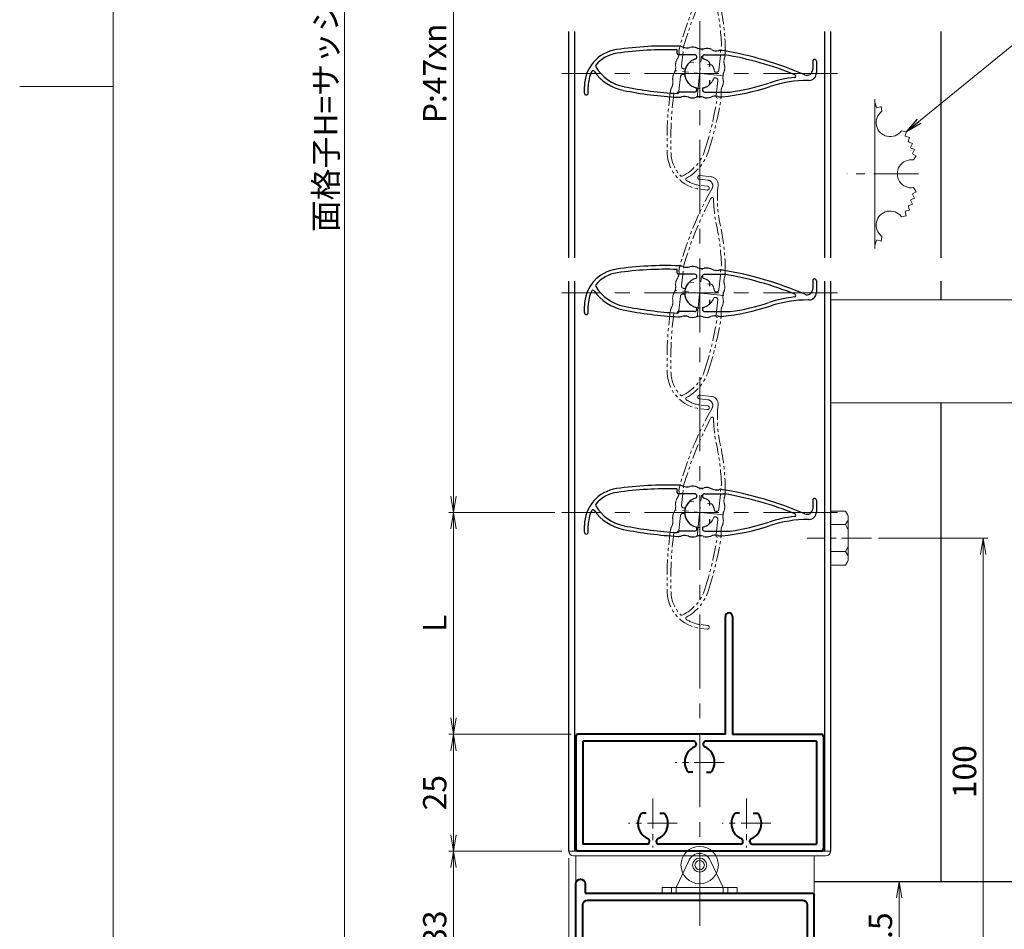
# Model space of a CAD drawing. Units: millimetres. Extents: x 0 to 1830, y 0 to 594.
# Drawn here: x 990 to 1201, y 117 to 311 of the extents above; entities that cross this region are included whole.
import ezdxf

# ---------------------------------------------------------------- set-up
doc = ezdxf.new("R2010")
doc.units = ezdxf.units.MM
doc.header["$MEASUREMENT"] = 0
doc.linetypes.add('CENTER', pattern=[50.8, 31.75, -6.35, 6.35, -6.35])
doc.linetypes.add('PHANTOM', pattern=[63.5, 31.75, -6.35, 6.35, -6.35, 6.35, -6.35])
doc.layers.get('Defpoints').update_dxf_attribs({"color": 252})
for name, color, linetype, lineweight in [('bracket', 141, 'Continuous', 25), ('buhin', 152, 'Continuous', 13), ('center', 2, 'CENTER', 13), ('gaikei', 104, 'Continuous', 25), ('image', 71, 'PHANTOM', 13), ('katazai', 7, 'Continuous', 40), ('louver', 122, 'Continuous', 25), ('sassi_sunpou', 211, 'Continuous', 13), ('sunpou', 201, 'Continuous', 13), ('zuwaku', 7, 'Continuous', 13)]:
    doc.layers.add(name, color=color, linetype=linetype, lineweight=lineweight)
doc.styles.get("Standard").update_dxf_attribs({"font": 'simplex.shx', "bigfont": 'extfont2.shx'})
doc.dimstyles.get("Standard").update_dxf_attribs({"dimtxt": 5, "dimasz": 3.5, "dimexe": 1, "dimexo": 1.5, "dimgap": 1.5, "dimtad": 1, "dimdsep": 46, "dimtxsty": 'Standard', "dimblk": 'OPEN', "dimcen": 0, "dimclrd": 256, "dimclre": 256, "dimclrt": 256, "dimazin": 2, "dimtfac": 1, "dimtmove": 0, "dimatfit": 3, "dimldrblk": 'OPEN', "dimfxl": 1, "dimtolj": 1, "dimtzin": 0, "dimlwd": -1, "dimlwe": -1, "dimarcsym": 0})

# ---------------------------------------------------------------- blocks, each defined once
blk = doc.blocks.new('_Open')
at = {"color": 0, "lineweight": -2}
for p, q in [((-1, 0.167), (0, 0)), ((-1, -0.167), (0, 0)), ((0, 0), (-1, 0))]:
    blk.add_line(p, q, dxfattribs=at)
blk = doc.blocks.new('*D102')
at = {"layer": 'Defpoints', "color": 0}
for p in [(1135.5, 472.33), (1114.64, 414.69), (1112.46, 393.83), (1156.36, 372.97), (1135.5, 117.33)]:
    blk.add_point(p, dxfattribs=at)
at = {"layer": 'sunpou'}
blk.add_arc((1135.5, 393.83), 23.04, 143.7133, 261.2867, dxfattribs=at)
at = {"layer": 'sunpou', "xscale": 3.5, "yscale": 3.5, "zscale": 3.5}
for p, rotation in [((1119.21, 410.12), 49.35666009168416), ((1135.5, 370.8), 355.6433399083152)]:
    blk.add_blockref('_Open', p, dxfattribs=dict(at, rotation=rotation))
at = {"layer": 'sunpou', "insert": (1120.97, 381.54), "char_height": 5, "attachment_point": 5, "rotation": 310.2296}
blk.add_mtext('\\A1;135°', dxfattribs=at)
blk = doc.blocks.new('*D88')
at = {"layer": 'Defpoints', "color": 0}
for p in [(1059.5, 497.33), (1109, 497.33), (1109, 100.33)]:
    blk.add_point(p, dxfattribs=at)
at = {"layer": 'sunpou'}
for p, q in [((1107.5, 497.33), (1058.5, 497.33)), ((1059.5, 103.83), (1059.5, 493.83)), ((1107.5, 100.33), (1058.5, 100.33))]:
    blk.add_line(p, q, dxfattribs=at)
at = {"layer": 'sunpou', "xscale": 3.5, "yscale": 3.5, "zscale": 3.5}
for p, rotation in [((1059.5, 497.33), 90), ((1059.5, 100.33), 270)]:
    blk.add_blockref('_Open', p, dxfattribs=dict(at, rotation=rotation))
at = {"layer": 'sunpou', "insert": (1055.5, 298.83), "char_height": 5, "attachment_point": 5, "rotation": 90}
blk.add_mtext('\\A1;面格子H=サッシH+70', dxfattribs=at)
blk = doc.blocks.new('*D87')
at = {"layer": 'Defpoints', "color": 0}
for p in [(1106, 393.83), (1082.81, 205.83), (1106, 205.83)]:
    blk.add_point(p, dxfattribs=at)
at = {"layer": 'sunpou'}
for p, q in [((1104.5, 393.83), (1081.81, 393.83)), ((1082.81, 390.33), (1082.81, 209.33)), ((1104.5, 205.83), (1081.81, 205.83))]:
    blk.add_line(p, q, dxfattribs=at)
at = {"layer": 'sunpou', "xscale": 3.5, "yscale": 3.5, "zscale": 3.5}
for p, rotation in [((1082.81, 393.83), 90), ((1082.81, 205.83), 270)]:
    blk.add_blockref('_Open', p, dxfattribs=dict(at, rotation=rotation))
at = {"layer": 'sunpou', "insert": (1078.81, 299.83), "char_height": 5, "attachment_point": 5, "rotation": 90}
blk.add_mtext('\\A1;P:47xn', dxfattribs=at)
blk = doc.blocks.new('H-25767_c')
at = {"layer": 'center', "ltscale": 0.2}
for p, q in [((0, -5.2), (0, 5.2)), ((5.2, 0), (-5.2, 0))]:
    blk.add_line(p, q, dxfattribs=at)
at = {"layer": 'image', "ltscale": 0.1}
for p, q in [((-2.6, 24.98), (-0.1, 24.98)), ((-2.6, 24.18), (-0.8, 24.18)), ((1.5, 23.38), (1.5, 23.26)), ((4, 1.1), (4, 6.5)), ((-4, 1.1), (-4, 5.29)), ((-3.38, 0.6), (-3.5, 0.6)), ((-2.27, 2.1), (-1.46, 2.1)), ((1.46, 2.1), (2.27, 2.1)), ((3.38, 0.6), (3.5, 0.6)), ((-4, -1.1), (-4, -4.5)), ((-3.38, -0.6), (-3.5, -0.6)), ((3.5, -0.6), (3.38, -0.6)), ((4, -1.1), (4, -4.5)), ((-4.3, -4.8), (-5.02, -4.8)), ((4.22, -23.86), (2.82, -23.86)), ((4.22, -24.66), (2.82, -24.66))]:
    blk.add_line(p, q, dxfattribs=at)
for centre, radius, start, end in [((-2.6, 24.58), 0.4, 90, 270), ((-0.8, 22.98), 1.2, 336.5368, 90), ((-0.1, 23.38), 1.6, 0, 90), ((27.5, 23.26), 26, 180, 198.3184), ((68.65, -7.16), 74.51, 156.5368, 170.6778), ((68.65, -7.16), 73.71, 158.0449, 170.2714), ((0.56, 20.28), 0.3, 6.3051, 158.0449), ((27.5, 23.26), 26.8, 186.3051, 198.3184), ((-42.75, 0), 47.2, 7.9181, 18.3184), ((-42.75, 0), 48, 5.6759, 18.3184), ((-2.41, 4.5), 2.5, 170.6778, 189.9411), ((2.53, 4.5), 2.5, 346.7457, 5.6759), ((-2.83, 1.5), 2.5, 154.2058, 191.8855), ((-7.27, 3.65), 2.44, 334.2058, 9.9411), ((7.52, 3.32), 2.63, 166.7457, 200.8194), ((2.73, 1.5), 2.5, 342.724, 20.8194), ((-7.66, 0.48), 2.44, 336.3081, 11.8855), ((-3.5, 1.1), 0.5, 180, 270), ((-3.38, 0.9), 0.3, 270, 345.0994), ((0, 0), 3.2, 141.6335, 165.0994), ((-2.27, 1.8), 0.3, 90, 141.6335), ((2.27, 1.8), 0.3, 38.3665, 90), ((0, 0), 3.2, 14.9006, 38.3665), ((3.38, 0.9), 0.3, 194.9006, 270), ((3.5, 1.1), 0.5, 270, 0), ((7.49, 0.02), 2.49, 162.724, 197.6878), ((-3.14, -1.5), 2.5, 156.3081, 194.4056), ((-3.5, -1.1), 0.5, 90, 180), ((-3.38, -0.9), 0.3, 14.9006, 90), ((0, 0), 3.2, 194.9006, 345.0994), ((3.38, -0.9), 0.3, 90, 165.0994), ((3.5, -1.1), 0.5, 0, 90), ((2.74, -1.5), 2.5, 339.9955, 17.6878), ((-3.31, -4.5), 2.5, 158.9619, 177.8793), ((-7.92, -2.73), 2.44, 338.9619, 14.4056), ((7.33, -3.17), 2.39, 159.9955, 195.7403), ((2.62, -4.5), 2.5, 356.8014, 15.7403), ((68.65, -7.16), 74.51, 177.8793, 188.2079), ((68.65, -7.16), 73.71, 178.1616, 188.2079), ((-4.3, -4.5), 0.3, 270, 0), ((-77.9, 0), 82.35, 348.6636, 356.6585), ((-77.9, 0), 83.15, 348.6636, 356.8014), ((4.3, -4.5), 0.3, 180, 270), ((-6.18, -14.38), 9.2, 301.2358, 348.6636), ((-6.18, -14.38), 10, 304.9275, 348.6636), ((2.82, -16.66), 8, 188.2079, 270), ((2.82, -16.66), 7.2, 188.2079, 230.5612), ((-1.56, -21.99), 0.3, 230.5612, 301.2358), ((-0.28, -22.82), 0.3, 124.9275, 243.2908), ((2.82, -16.66), 7.2, 243.2908, 270), ((4.22, -24.26), 0.4, 270, 90)]:
    blk.add_arc(centre, radius, start, end, dxfattribs=at)
blk = doc.blocks.new('H-25767')
at = {"layer": 'center', "ltscale": 0.2}
for p, q in [((0, -5.2), (0, 5.2)), ((-5.2, 0), (5.2, 0))]:
    blk.add_line(p, q, dxfattribs=at)
at = {"layer": 'louver'}
for p, q in [((-4.8, 4.3), (-4.8, 5.02)), ((-1.1, 4), (-4.5, 4)), ((-0.6, 3.38), (-0.6, 3.5)), ((0.6, 3.38), (0.6, 3.5)), ((1.1, 4), (5.29, 4)), ((2.1, 2.27), (2.1, 1.46)), ((24.18, 2.6), (24.18, 0.8)), ((24.98, 2.6), (24.98, 0.1)), ((2.1, -1.46), (2.1, -2.27)), ((23.38, -1.5), (23.26, -1.5)), ((-24.66, -4.22), (-24.66, -2.82)), ((-23.86, -4.22), (-23.86, -2.82)), ((-1.1, -4), (-4.5, -4)), ((-0.6, -3.5), (-0.6, -3.38)), ((0.6, -3.38), (0.6, -3.5)), ((1.1, -4), (6.5, -4))]:
    blk.add_line(p, q, dxfattribs=at)
for centre, radius, start, end in [((-16.66, -2.82), 8, 98.2079, 180), ((-16.66, -2.82), 7.2, 98.2079, 140.5612), ((-7.16, -68.65), 74.51, 87.8793, 98.2079), ((-7.16, -68.65), 73.71, 88.1616, 98.2079), ((-4.5, 4.3), 0.3, 180, 270), ((-4.5, 3.31), 2.5, 68.9619, 87.8793), ((-2.73, 7.92), 2.44, 248.9619, 284.4056), ((-1.5, 3.14), 2.5, 66.3081, 104.4056), ((0.48, 7.66), 2.44, 246.3081, 281.8855), ((1.5, 2.83), 2.5, 64.2058, 101.8855), ((3.65, 7.27), 2.44, 244.2058, 279.9411), ((4.5, 2.41), 2.5, 80.6778, 99.9411), ((-7.16, -68.65), 74.51, 66.5368, 80.6778), ((0, 0), 3.2, 104.9006, 255.0994), ((-1.1, 3.5), 0.5, 360, 90), ((-0.9, 3.38), 0.3, 284.9006, 0), ((1.1, 3.5), 0.5, 90, 180), ((0.9, 3.38), 0.3, 180, 255.0994), ((0, 0), 3.2, 51.6335, 75.0994), ((1.8, 2.27), 0.3, 360, 51.6335), ((-7.16, -68.65), 73.71, 68.0449, 80.2714), ((24.58, 2.6), 0.4, 0, 180), ((-16.66, -2.82), 7.2, 153.2908, 180), ((-22.82, 0.28), 0.3, 34.9275, 153.2908), ((-14.38, 6.18), 10, 214.9275, 258.6636), ((-21.99, 1.56), 0.3, 140.5612, 211.2358), ((-14.38, 6.18), 9.2, 211.2358, 258.6636), ((22.98, 0.8), 1.2, 246.5368, 0), ((23.38, 0.1), 1.6, 270, 0), ((0, 42.75), 47.2, 277.9181, 288.3184), ((23.26, -27.5), 26.8, 96.3051, 108.3184), ((23.26, -27.5), 26, 90, 108.3184), ((20.28, -0.56), 0.3, 276.3051, 68.0449), ((0, 77.9), 83.15, 258.6636, 266.8014), ((0, 77.9), 82.35, 258.6636, 266.6585), ((-4.5, -4.3), 0.3, 90, 180), ((-1.1, -3.5), 0.5, 270, 0), ((-0.9, -3.38), 0.3, 0, 75.0994), ((0.9, -3.38), 0.3, 104.9006, 180), ((1.1, -3.5), 0.5, 180, 270), ((0, 0), 3.2, 284.9006, 308.3665), ((1.8, -2.27), 0.3, 308.3665, 0), ((0, 42.75), 48, 275.6759, 288.3184), ((-24.26, -4.22), 0.4, 180, 0), ((-4.5, -2.62), 2.5, 266.8014, 285.7403), ((-3.17, -7.33), 2.39, 69.9955, 105.7403), ((-1.5, -2.74), 2.5, 249.9955, 287.6878), ((0.02, -7.49), 2.49, 72.724, 107.6878), ((1.5, -2.73), 2.5, 252.724, 290.8194), ((3.32, -7.52), 2.63, 76.7457, 110.8194), ((4.5, -2.53), 2.5, 256.7457, 275.6759)]:
    blk.add_arc(centre, radius, start, end, dxfattribs=at)
blk = doc.blocks.new('*D95')
at = {"layer": 'Defpoints', "color": 0}
for p in [(1295, 170.33), (1160, 100.33), (1316.04, 100.33)]:
    blk.add_point(p, dxfattribs=at)
at = {"layer": 'sassi_sunpou'}
for p, q in [((1296.5, 170.33), (1317.04, 170.33)), ((1316.04, 166.83), (1316.04, 103.83)), ((1161.5, 100.33), (1317.04, 100.33))]:
    blk.add_line(p, q, dxfattribs=at)
at = {"layer": 'sassi_sunpou', "xscale": 3.5, "yscale": 3.5, "zscale": 3.5}
for p, rotation in [((1316.04, 170.33), 90), ((1316.04, 100.33), 270)]:
    blk.add_blockref('_Open', p, dxfattribs=dict(at, rotation=rotation))
at = {"layer": 'sassi_sunpou', "insert": (1312.04, 135.33), "char_height": 5, "attachment_point": 5, "rotation": 90}
blk.add_mtext('\\A1;70', dxfattribs=at)
blk = doc.blocks.new('*D94')
at = {"layer": 'Defpoints', "color": 0}
for p in [(1172.3, 200.33), (1160, 100.33), (1196.17, 100.33)]:
    blk.add_point(p, dxfattribs=at)
at = {"layer": 'sunpou'}
for p, q in [((1173.8, 200.33), (1197.17, 200.33)), ((1196.17, 196.83), (1196.17, 103.83)), ((1161.5, 100.33), (1197.17, 100.33))]:
    blk.add_line(p, q, dxfattribs=at)
at = {"layer": 'sunpou', "xscale": 3.5, "yscale": 3.5, "zscale": 3.5}
for p, rotation in [((1196.17, 200.33), 90), ((1196.17, 100.33), 270)]:
    blk.add_blockref('_Open', p, dxfattribs=dict(at, rotation=rotation))
at = {"layer": 'sunpou', "insert": (1192.17, 150.33), "char_height": 5, "attachment_point": 5, "rotation": 90}
blk.add_mtext('\\A1;100', dxfattribs=at)
blk = doc.blocks.new('*D92')
at = {"layer": 'Defpoints', "color": 0}
for p in [(1160, 126.83), (1178.17, 126.83), (1160, 100.33)]:
    blk.add_point(p, dxfattribs=at)
at = {"layer": 'sunpou'}
for p, q in [((1161.5, 126.83), (1179.17, 126.83)), ((1178.17, 103.83), (1178.17, 123.33)), ((1161.5, 100.33), (1179.17, 100.33))]:
    blk.add_line(p, q, dxfattribs=at)
at = {"layer": 'sunpou', "xscale": 3.5, "yscale": 3.5, "zscale": 3.5}
for p, rotation in [((1178.17, 126.83), 90), ((1178.17, 100.33), 270)]:
    blk.add_blockref('_Open', p, dxfattribs=dict(at, rotation=rotation))
at = {"layer": 'sunpou', "insert": (1174.17, 113.58), "char_height": 5, "attachment_point": 5, "rotation": 90}
blk.add_mtext('\\A1;26.5', dxfattribs=at)
blk = doc.blocks.new('*D91')
at = {"layer": 'Defpoints', "color": 0}
for p in [(1107.5, 133.33), (1082.81, 100.33), (1109, 100.33)]:
    blk.add_point(p, dxfattribs=at)
at = {"layer": 'sunpou'}
for p, q in [((1106, 133.33), (1081.81, 133.33)), ((1082.81, 129.83), (1082.81, 103.83)), ((1107.5, 100.33), (1081.81, 100.33))]:
    blk.add_line(p, q, dxfattribs=at)
at = {"layer": 'sunpou', "xscale": 3.5, "yscale": 3.5, "zscale": 3.5}
for p, rotation in [((1082.81, 133.33), 90), ((1082.81, 100.33), 270)]:
    blk.add_blockref('_Open', p, dxfattribs=dict(at, rotation=rotation))
at = {"layer": 'sunpou', "insert": (1078.81, 116.83), "char_height": 5, "attachment_point": 5, "rotation": 90}
blk.add_mtext('\\A1;33', dxfattribs=at)
blk = doc.blocks.new('H-24602')
at = {"layer": 'center', "ltscale": 0.2}
for p, q in [((0, -5.2), (0, 5.2)), ((16, -5.2), (16, 5.2)), ((-5.2, 0), (5.2, 0)), ((10.8, 0), (21.2, 0))]:
    blk.add_line(p, q, dxfattribs=at)
at = {"layer": 'katazai'}
for p, q in [((-12.5, 7.5), (-12.5, -18)), ((25.2, 8), (-12, 8)), ((-1.5, 6.5), (-10, 6.5)), ((14.5, 6.5), (1.5, 6.5)), ((36, 6.5), (17.5, 6.5)), ((25.2, 8), (25.5, 7.7)), ((25.8, 8), (25.5, 7.7)), ((38, 8), (25.8, 8)), ((38.5, 7.5), (38.5, -15.5)), ((-11, 5.5), (-11, -13.5)), ((-1, 3.69), (-1, 6)), ((1, 6), (1, 3.69)), ((15, 3.69), (15, 6)), ((17, 6), (17, 3.69)), ((37, -13.5), (37, 5.5)), ((-1.56, -2), (-2.24, -2)), ((1.56, -2), (2.24, -2)), ((14.44, -2), (13.76, -2)), ((17.56, -2), (18.24, -2)), ((-10, -14.5), (36, -14.5)), ((-10.5, -16), (38, -16)), ((-10.5, -18), (-10.5, -16))]:
    blk.add_line(p, q, dxfattribs=at)
for centre, radius, start, end in [((-12, 7.5), 0.5, 90, 180), ((-10, 5.5), 1, 90, 180), ((-1.5, 6), 0.5, 0, 90), ((1.5, 6), 0.5, 90, 180), ((14.5, 6), 0.5, 0, 90), ((17.5, 6), 0.5, 90, 180), ((36, 5.5), 1, 0, 90), ((38, 7.5), 0.5, 0, 90), ((0, 0), 3.2, 118.4369, 213.749), ((-2, 3.69), 1, 298.4369, 0), ((2, 3.69), 1, 180, 241.5631), ((0, 0), 3.2, 326.251, 61.5631), ((16, 0), 3.2, 118.4369, 213.749), ((14, 3.69), 1, 298.4369, 0), ((18, 3.69), 1, 180, 241.5631), ((16, 0), 3.2, 326.251, 61.5631), ((-2.24, -1.5), 0.5, 213.749, 270), ((2.24, -1.5), 0.5, 270, 326.251), ((13.76, -1.5), 0.5, 213.749, 270), ((18.24, -1.5), 0.5, 270, 326.251), ((-10, -13.5), 1, 180, 270), ((36, -13.5), 1, 270, 0), ((38, -15.5), 0.5, 270, 0), ((-11.5, -18), 1, 180, 0)]:
    blk.add_arc(centre, radius, start, end, dxfattribs=at)
blk = doc.blocks.new('*D90')
at = {"layer": 'Defpoints', "color": 0}
for p in [(1107.5, 133.33), (1160, 100.83), (1107.5, 69.52)]:
    blk.add_point(p, dxfattribs=at)
at = {"layer": 'sunpou'}
for p, q in [((1107.5, 131.83), (1107.5, 68.52)), ((1160, 99.33), (1160, 68.52)), ((1156.5, 69.52), (1111, 69.52))]:
    blk.add_line(p, q, dxfattribs=at)
at = {"layer": 'sunpou', "xscale": 3.5, "yscale": 3.5, "zscale": 3.5, "rotation": 180}
blk.add_blockref('_Open', (1107.5, 69.52), dxfattribs=at)
at = {"layer": 'sunpou', "xscale": 3.5, "yscale": 3.5, "zscale": 3.5}
blk.add_blockref('_Open', (1160, 69.52), dxfattribs=at)
at = {"layer": 'sunpou', "insert": (1133.75, 73.52), "char_height": 5, "attachment_point": 5}
blk.add_mtext('\\A1;52.5', dxfattribs=at)
blk = doc.blocks.new('*D96')
at = {"layer": 'Defpoints', "color": 0}
for p in [(1106, 205.83), (1082.81, 158.33), (1109.5, 158.33)]:
    blk.add_point(p, dxfattribs=at)
at = {"layer": 'sunpou'}
for p, q in [((1104.5, 205.83), (1081.81, 205.83)), ((1082.81, 202.33), (1082.81, 161.83)), ((1108, 158.33), (1081.81, 158.33))]:
    blk.add_line(p, q, dxfattribs=at)
at = {"layer": 'sunpou', "xscale": 3.5, "yscale": 3.5, "zscale": 3.5}
for p, rotation in [((1082.81, 205.83), 90), ((1082.81, 158.33), 270)]:
    blk.add_blockref('_Open', p, dxfattribs=dict(at, rotation=rotation))
at = {"layer": 'sunpou', "insert": (1078.81, 182.08), "char_height": 5, "attachment_point": 5, "rotation": 90}
blk.add_mtext('\\A1;L', dxfattribs=at)
blk = doc.blocks.new('A$C0E59659F')
at = {"layer": 'buhin'}
for p, q in [((3.189958, 5.773503), (0, 5.773503)), ((3.189958, 5.773503), (3.606625, 5.051815)), ((3.8, 4.330127), (3.8, -4.330127)), ((3.189958, 2.886751), (0, 2.886751)), ((3.189958, 2.886751), (3.606625, 3.608439)), ((3.189958, 2.886751), (3.593886, 2.187128)), ((3.189958, -2.886751), (0, -2.886751)), ((3.189958, -2.886751), (3.593886, -2.187128)), ((3.189958, -2.886751), (3.606625, -3.608439)), ((3.189958, -5.773503), (0, -5.773503)), ((3.189958, -5.773503), (3.606625, -5.051815))]:
    blk.add_line(p, q, dxfattribs=at)
for centre, radius, start, end in [((2.356625, 4.330127), 1.443376, 330, 30), ((2.261539, 1.417898), 1.538462, 0, 30), ((2.261539, -1.417897), 1.538462, 330, 0), ((2.356625, -4.330127), 1.443376, 330, 30)]:
    blk.add_arc(centre, radius, start, end, dxfattribs=at)
at = {"layer": 'center', "ltscale": 0.2}
blk.add_line((8.8, 0), (-5, 0), dxfattribs=at)
blk.add_line((8.8, 0), (-5, 0), dxfattribs=at)
blk = doc.blocks.new('*D97')
at = {"layer": 'Defpoints', "color": 0}
for p in [(1109.5, 158.33), (1082.81, 133.33), (1107.5, 133.33)]:
    blk.add_point(p, dxfattribs=at)
at = {"layer": 'sunpou'}
for p, q in [((1108, 158.33), (1081.81, 158.33)), ((1082.81, 154.83), (1082.81, 136.83)), ((1106, 133.33), (1081.81, 133.33))]:
    blk.add_line(p, q, dxfattribs=at)
at = {"layer": 'sunpou', "xscale": 3.5, "yscale": 3.5, "zscale": 3.5}
for p, rotation in [((1082.81, 158.33), 90), ((1082.81, 133.33), 270)]:
    blk.add_blockref('_Open', p, dxfattribs=dict(at, rotation=rotation))
at = {"layer": 'sunpou', "insert": (1078.81, 145.83), "char_height": 5, "attachment_point": 5, "rotation": 90}
blk.add_mtext('\\A1;25', dxfattribs=at)
blk = doc.blocks.new('H-25101')
at = {"layer": 'center', "ltscale": 0.2}
for p, q in [((-10, 7.8), (-10, 18.2)), ((10, 7.8), (10, 18.2)), ((-15.2, 13), (-4.8, 13)), ((4.8, 13), (15.2, 13)), ((0, -5.2), (0, 5.2)), ((-5.2, 0), (5.2, 0))]:
    blk.add_line(p, q, dxfattribs=at)
at = {"layer": 'katazai'}
for p, q in [((-26, 19), (26, 19)), ((-26.5, -5.5), (-26.5, 18.5)), ((-11.25, 17.5), (-25, 17.5)), ((-25, -4.5), (-25, 17.5)), ((-10.75, 17), (-10.75, 16.79)), ((-9.25, 17), (-9.25, 16.79)), ((-8.75, 17.5), (8.75, 17.5)), ((9.25, 17), (9.25, 16.79)), ((10.75, 17), (10.75, 16.79)), ((11.25, 17.5), (25, 17.5)), ((25, -4.5), (25, 17.5)), ((26.5, -5.5), (26.5, 18.5)), ((-11.46, 10.9), (-12.27, 10.9)), ((-8.54, 10.9), (-7.73, 10.9)), ((8.54, 10.9), (7.73, 10.9)), ((11.46, 10.9), (12.27, 10.9)), ((-1.46, 2.1), (-2.27, 2.1)), ((1.46, 2.1), (2.27, 2.1)), ((-0.75, -4), (-0.75, -3.79)), ((0.75, -4), (0.75, -3.79)), ((-7, -6), (-26, -6)), ((-25, -4.5), (-1.25, -4.5)), ((-7, -31.25), (-7, -6)), ((-5.5, -6), (-5.5, -31.25)), ((-5.5, -6), (26, -6)), ((1.25, -4.5), (25, -4.5))]:
    blk.add_line(p, q, dxfattribs=at)
for centre, radius, start, end in [((-26, 18.5), 0.5, 90, 180), ((26, 18.5), 0.5, 0, 90), ((-11.25, 17), 0.5, 0, 90), ((-8.75, 17), 0.5, 90, 180), ((8.75, 17), 0.5, 0, 90), ((11.25, 17), 0.5, 90, 180), ((-9.7, 13.1), 3.5, 112.799, 180.8369), ((-11.25, 16.79), 0.5, 292.799, 0), ((-8.75, 16.79), 0.5, 180, 247.201), ((-10.3, 13.1), 3.5, 359.1631, 67.201), ((10.3, 13.1), 3.5, 112.799, 180.8369), ((8.75, 16.79), 0.5, 292.799, 0), ((11.25, 16.79), 0.5, 180, 247.201), ((9.7, 13.1), 3.5, 359.1631, 67.201), ((-10, 13), 3.2, 179.1248, 218.3665), ((-10, 13), 3.2, 321.6335, 0.8752), ((10, 13), 3.2, 179.1248, 218.3665), ((10, 13), 3.2, 321.6335, 0.8752), ((-12.27, 11.2), 0.3, 218.3665, 270), ((-7.73, 11.2), 0.3, 270, 321.6335), ((7.73, 11.2), 0.3, 218.3665, 270), ((12.27, 11.2), 0.3, 270, 321.6335), ((0, 0), 3.2, 141.6335, 180.8752), ((-2.27, 1.8), 0.3, 90, 141.6335), ((2.27, 1.8), 0.3, 38.3665, 90), ((0, 0), 3.2, 359.1248, 38.3665), ((0.3, -0.1), 3.5, 179.1631, 247.201), ((-0.3, -0.1), 3.5, 292.799, 0.8369), ((-1.25, -4), 0.5, 270, 0), ((-1.25, -3.79), 0.5, 0, 67.201), ((1.25, -3.79), 0.5, 112.799, 180), ((1.25, -4), 0.5, 180, 270), ((-26, -5.5), 0.5, 180, 270), ((26, -5.5), 0.5, 270, 0), ((-6.25, -31.25), 0.75, 180, 0)]:
    blk.add_arc(centre, radius, start, end, dxfattribs=at)
blk = doc.blocks.new('A$C284E1BAB')
at = {"layer": 'buhin'}
for p, q in [((-7, 17.2), (-4.265284, 23.057587)), ((3, 17.2), (0.265284, 23.057587)), ((-10, 17.2), (6, 17.2)), ((-10, 16), (-10, 17.2)), ((-8, 16), (-8, 17.2)), ((-7, 16), (-7, 17.2)), ((3, 16), (3, 17.2)), ((4, 16), (4, 17.2)), ((6, 16), (6, 17.2)), ((-10, 16), (6, 16))]:
    blk.add_line(p, q, dxfattribs=at)
for radius in [4, 1.5, 1]:
    blk.add_circle((-2, 22), radius, dxfattribs=at)
blk.add_arc((-2, 22), 2.5, 25.026337, 156.421822, dxfattribs=at)
blk = doc.blocks.new('3KA10405A_v')
at = {"layer": 'buhin'}
for p, q in [((37.5, -5.5), (37.5, -37.5)), ((37.58, -6.39), (37.5, -6.42)), ((37.58, -6.39), (37.83, -7.32)), ((38.81, -7.08), (37.88, -7.34)), ((38.81, -7.08), (39, -8.11)), ((44.22, -12.49), (43.19, -12.3)), ((44.22, -12.49), (43.96, -13.42)), ((44.91, -13.72), (43.98, -13.47)), ((44.91, -13.72), (44.58, -14.62)), ((45.51, -14.99), (44.6, -14.67)), ((45.51, -14.99), (45.1, -15.87)), ((45.99, -16.32), (45.11, -15.91)), ((45.99, -16.32), (45.51, -17.15)), ((46.36, -17.67), (45.52, -17.2)), ((46.36, -17.67), (45.77, -18.54)), ((46.36, -25.33), (45.77, -24.46)), ((45.51, -28.01), (45.1, -27.13)), ((45.99, -26.68), (45.11, -27.09)), ((45.99, -26.68), (45.51, -25.85)), ((46.36, -25.33), (45.52, -25.8)), ((44.91, -29.28), (43.98, -29.53)), ((44.91, -29.28), (44.58, -28.38)), ((45.51, -28.01), (44.6, -28.33)), ((44.22, -30.51), (43.19, -30.7)), ((44.22, -30.51), (43.96, -29.58)), ((37.58, -36.61), (37.83, -35.68)), ((38.81, -35.92), (37.88, -35.66)), ((38.81, -35.92), (39, -34.89)), ((37.58, -36.61), (37.5, -36.58))]:
    blk.add_line(p, q, dxfattribs=at)
for centre, start, end in [((40.76, -10.54), 126.0288, 323.9712), ((45.3, -21.5), 81.0288, 278.9712), ((40.76, -32.46), 36.0288, 233.9712)]:
    blk.add_arc(centre, 3, start, end, dxfattribs=at)
at = {"layer": 'center', "ltscale": 0.3}
blk.add_line((46.8, -21.5), (31.5, -21.5), dxfattribs=at)
blk = doc.blocks.new('A$C177627DF')
at = {"layer": 'buhin'}
for p, q in [((92.5, 159), (84.5, 159)), ((84.5, 159), (84.5, 143)), ((92.5, 143), (92.5, 159)), ((85.5, 148), (91.5, 148)), ((85.5, 132), (85.5, 148)), ((91.5, 148), (91.5, 132)), ((85.5, 144.5), (91.5, 144.5)), ((26, 143), (69.55, 143)), ((71.24, 143), (152.51, 143)), ((81, 143), (81, 121)), ((83.5, 143), (83.5, 132)), ((85.5, 142), (91.5, 142)), ((93.5, 132), (93.5, 143)), ((153.51, 142), (153.51, 141)), ((152.51, 140), (151.97, 140)), ((153.51, 118.3), (153.51, 137.7)), ((156, 118.5), (156, 137.5)), ((26, 121), (71, 121)), ((72.69, 121), (96, 121)), ((151.48, 116.01), (152.51, 116)), ((153.51, 115), (153.51, 114)), ((153.51, 114), (153.51, 114)), ((152.52, 113), (123.13, 113))]:
    blk.add_line(p, q, dxfattribs=at)
for centre, radius, start, end in [((88.5, 156), 5, 36.8699, 143.1301), ((152.51, 142), 1, 0, 90), ((151.97, 128), 12, 90, 267.6598), ((150.51, 137.7), 3, 0, 50.1449), ((152.51, 141), 1, 270, 0), ((153, 137.5), 3, 0, 83.0516), ((84.5, 132), 1, 180, 0), ((92.5, 132), 1, 180, 360), ((96, 96), 25, 57.1401, 90), ((150.51, 118.3), 3, 309.967, 0), ((153, 118.5), 3, 276.9489, 0), ((123.13, 138), 25, 237.1401, 270), ((152.51, 115), 1, 0, 90), ((152.51, 114), 1, 270, 0)]:
    blk.add_arc(centre, radius, start, end, dxfattribs=at)
at = {"layer": 'center', "ltscale": 0.3}
blk.add_line((88.5, 140), (88.5, 166), dxfattribs=at)
at = {"layer": 'image', "ltscale": 0.2}
for points in [[(70.66, 145.33), (69.55, 143.07), (67.49, 138.87), (68.51, 131.18), (72.19, 124.22), (70.57, 118.9), (69.84, 116.51)], [(72.35, 145.33), (71.24, 143.07), (69.18, 138.87), (70.21, 131.18), (73.88, 124.22), (72.26, 118.9), (71.53, 116.51)]]:
    blk.add_open_spline(points, degree=3, knots=[0, 0, 0, 0, 7.382065, 13.687388, 22.544387, 29.77925, 29.77925, 29.77925, 29.77925], dxfattribs=at)
at = {"layer": 'sunpou', "ltscale": 0.5}
blk.add_arc((39.2, 132), 117.19, 5.0854, 22.4634, dxfattribs=at)
at = {"layer": 'sunpou'}
blk.add_text('R300', height=5, rotation=10, dxfattribs=at).set_placement((131.08, 157.17))
blk.add_leader([(153.11, 159.53), (131.34, 155.69)], dimstyle='Standard', override={"dimgap": 1, "dimtad": 1}, dxfattribs=at)

msp = doc.modelspace()

# ---------------------------------------------------------------- linework, layer by layer
at = {"layer": 'bracket'}
for p, q in [((1187.1115, 308.8324), (1187.1115, 260.3352)), ((1187.1115, 255.3352), (1187.1115, 251.3324)), ((1187.1115, 229.3324), (1187.1115, 126.8324)), ((1160, 126.8324), (1227.917, 126.8324))]:
    msp.add_line(p, q, dxfattribs=at)
at = {"layer": 'buhin'}
for p, q in [((1163.5012, 133.3324), (1107.5012, 133.3324)), ((1108.5012, 132.3324), (1162.5012, 132.3324)), ((1109.0012, 132.3324), (1109.0012, 126.3324)), ((1160.0012, 132.3324), (1160.0012, 123.8324))]:
    msp.add_line(p, q, dxfattribs=at)
for centre, start, end in [((1108.5012, 133.3324), 180, 270), ((1162.5012, 133.3324), 270, 0)]:
    msp.add_arc(centre, 1, start, end, dxfattribs=at)
at = {"layer": 'center', "ltscale": 0.5}
for p, q in [((1135.5012, 117.3324), (1135.5012, 472.3324)), ((1165.0012, 299.8324), (1106.0012, 299.8324)), ((1165.0012, 252.8324), (1106.0012, 252.8324)), ((1165.0012, 205.8324), (1106.0012, 205.8324))]:
    msp.add_line(p, q, dxfattribs=at)
at = {"layer": 'center', "ltscale": 0.2}
for p, q in [((1140.7512, 152.3324), (1130.2512, 152.3324)), ((1125.5012, 144.5824), (1125.5012, 134.0824)), ((1145.5012, 144.5824), (1145.5012, 134.0824))]:
    msp.add_line(p, q, dxfattribs=at)
at = {"layer": 'gaikei'}
for p, q in [((1107.5012, 260.3352), (1107.5012, 308.8324)), ((1108.7012, 308.8324), (1108.7012, 260.3352)), ((1162.3012, 260.3352), (1162.3012, 308.8324)), ((1163.5012, 308.8324), (1163.5012, 260.3352)), ((1107.5012, 133.3324), (1107.5012, 255.3352)), ((1108.7012, 255.3352), (1108.7012, 133.3324)), ((1162.3012, 133.3324), (1162.3012, 255.3352)), ((1163.5012, 255.3352), (1163.5012, 133.3324))]:
    msp.add_line(p, q, dxfattribs=at)
at = {"layer": 'zuwaku'}
msp.add_line((1010, 297), (990, 297), dxfattribs=at)
msp.add_lwpolyline([(1010, 574), (1810, 574), (1810, 20), (1010, 20)], close=True, dxfattribs=at)

# ---------------------------------------------------------------- block references
at = {"layer": 'sunpou'}
for name, p, rotation in [('H-25767_c', (1135.5012, 299.8324), 353.9999999999983), ('H-25767_c', (1135.5012, 252.8324), 353.9999999999983), ('H-25767_c', (1135.5012, 205.8324), 353.9999999999983), ('H-25101', (1135.5012, 152.3324), 180)]:
    msp.add_blockref(name, p, dxfattribs=dict(at, rotation=rotation))
for name, p in [('H-25767', (1135.5012, 299.8324)), ('3KA10405A_v', (1135.5012, 299.8324)), ('A$C177627DF', (1137.5012, 108.3324)), ('H-25767', (1135.5012, 252.8324)), ('H-25767', (1135.5012, 205.8324)), ('A$C0E59659F', (1163.5012, 200.3324)), ('A$C284E1BAB', (1137.5012, 108.3324))]:
    msp.add_blockref(name, p, dxfattribs=at)
at = {"layer": 'sunpou', "xscale": -1, "rotation": 180}
msp.add_blockref('H-24602', (1121.5012, 108.3324), dxfattribs=at)

# ---------------------------------------------------------------- dimensions: what is measured, and where the dimension line sits
at = {"layer": 'sassi_sunpou'}
dim = msp.add_linear_dim(base=(1316.0379, 100.3324), p1=(1295, 170.3324), p2=(1160, 100.3324), angle=90, dimstyle='Standard', dxfattribs=at)
dim.commit()
dim.dimension.update_dxf_attribs({"geometry": '*D95', "text_midpoint": (1312.0379, 135.3324)})
at = {"layer": 'sunpou'}
for base, p1, p2, text, picture, middle in [((1059.5, 497.3324), (1109, 100.3324), (1109, 497.3324), '面格子H=サッシH+70', '*D88', (1055.5, 298.8324)), ((1082.8068, 205.8324), (1106.0012, 393.8324), (1106.0012, 205.8324), 'P:47xn', '*D87', (1078.8068, 299.8324)), ((1082.8068, 158.3324), (1106.0012, 205.8324), (1109.5012, 158.3324), 'L', '*D96', (1078.8068, 182.0824))]:
    dim = msp.add_linear_dim(base=base, p1=p1, p2=p2, angle=90, text=text, dimstyle='Standard', dxfattribs=at)
    dim.commit()
    dim.dimension.update_dxf_attribs({"geometry": picture, "text_midpoint": middle})
dim = msp.add_angular_dim_2l(base=(1112.4642, 393.8324), line1=((1135.5012, 117.3324), (1135.5012, 472.3324)), line2=((1156.3608, 372.9728), (1114.6415, 414.6921)), dimstyle='Standard', dxfattribs=at)
dim.commit()
dim.dimension.update_dxf_attribs({"geometry": '*D102', "text_midpoint": (1117.9133, 378.9539), "dimtype": 162})
for base, p1, p2, picture, middle in [((1196.1731, 100.3324), (1172.3012, 200.3324), (1160, 100.3324), '*D94', (1196.1731, 150.3324)), ((1178.1731, 126.8324), (1160, 100.3324), (1160, 126.8324), '*D92', (1178.1731, 113.5824))]:
    dim = msp.add_linear_dim(base=base, p1=p1, p2=p2, angle=90, dimstyle='Standard', dxfattribs=at)
    dim.commit()
    dim.dimension.update_dxf_attribs({"geometry": picture, "text_midpoint": middle, "dimtype": 160})
for base, p1, p2, picture, middle in [((1082.8068, 133.3324), (1109.5012, 158.3324), (1107.5012, 133.3324), '*D97', (1078.8068, 145.8324)), ((1082.8068, 100.3324), (1107.5012, 133.3324), (1109, 100.3324), '*D91', (1078.8068, 116.8324))]:
    dim = msp.add_linear_dim(base=base, p1=p1, p2=p2, angle=90, dimstyle='Standard', dxfattribs=at)
    dim.commit()
    dim.dimension.update_dxf_attribs({"geometry": picture, "text_midpoint": middle})
dim = msp.add_linear_dim(base=(1107.5012, 69.515), p1=(1160.0012, 100.8324), p2=(1107.5012, 133.3324), dimstyle='Standard', dxfattribs=at)
dim.commit()
dim.dimension.update_dxf_attribs({"geometry": '*D90', "text_midpoint": (1133.7512, 73.515)})

# ---------------------------------------------------------------- leaders
at = {"layer": 'sunpou', "annotation_type": 0, "has_hookline": 1, "hookline_direction": 0, "text_width": 35.9048}
msp.add_leader([(1179.7189, 287.3394), (1226.9244, 325.9061), (1230.4244, 325.9061)], dimstyle='Standard', override={"dimgap": 1.5, "dimtad": 1}, dxfattribs=at)

doc.saveas('drawing.dxf')
